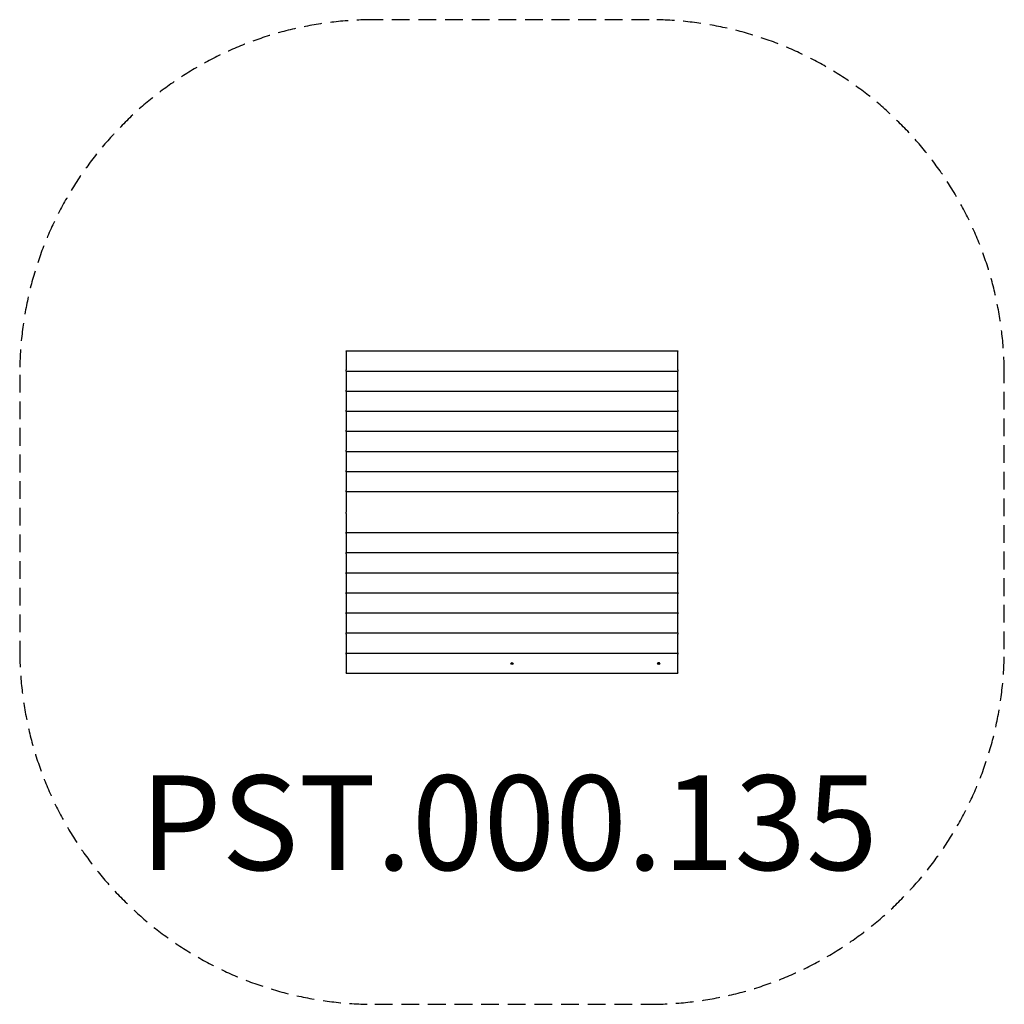
# Model space of a CAD drawing. Units: millimetres. Extents: x -2080 to 2080, y -2251 to 1909.
import ezdxf

# ---------------------------------------------------------------- set-up
doc = ezdxf.new("R2010")
doc.units = ezdxf.units.MM
doc.header["$LTSCALE"] = 30
doc.linetypes.add('DASHED', pattern=[0.75, 0.5, -0.25])
doc.layers.add('SW_hulplaag', color=6, linetype='Continuous', plot=False)
doc.layers.add('SW_Toestellen', color=2, linetype='Continuous')
doc.styles.add('SPW_2D_CAD', font='arial.ttf', dxfattribs={"height": 400})

msp = doc.modelspace()

# ---------------------------------------------------------------- linework, layer by layer
at = {"layer": 'SW_Toestellen', "color": 254, "linetype": 'DASHED', "ltscale": 5}
for p, q in [((580, 1908.6), (-580, 1908.6)), ((-2080, 408.6), (-2080, -751.4)), ((2080, -751.4), (2080, 408.6)), ((-580, -2251.4), (580, -2251.4))]:
    msp.add_line(p, q, dxfattribs=at)
at = {"layer": 'SW_Toestellen'}
for p, q in [((-700, 507.9), (-700, 509.1)), ((-700, 509.1), (700, 509.1)), ((-700, 507.9), (-700, 428.7)), ((700, 509.1), (700, 507.9)), ((700, 428.7), (700, 507.9)), ((-700, 424.3), (-700, 428.7)), ((-700, 423.1), (-700, 424.3)), ((-700, 424.3), (700, 424.3)), ((-700, 423.1), (-700, 343.9)), ((700, 428.7), (700, 424.3)), ((700, 424.3), (700, 423.1)), ((700, 343.9), (700, 423.1)), ((-700, 339.4), (-700, 343.9)), ((-700, 338.2), (-700, 339.4)), ((-700, 339.4), (700, 339.4)), ((-700, 338.2), (-700, 259)), ((700, 343.9), (700, 339.4)), ((700, 339.4), (700, 338.2)), ((700, 259), (700, 338.2)), ((-700, 254.6), (-700, 259)), ((-700, 253.4), (-700, 254.6)), ((-700, 254.6), (700, 254.6)), ((-700, 253.4), (-700, 174.2)), ((700, 259), (700, 254.6)), ((700, 254.6), (700, 253.4)), ((700, 174.2), (700, 253.4)), ((-700, 169.7), (-700, 174.2)), ((-700, 168.5), (-700, 169.7)), ((-700, 169.7), (700, 169.7)), ((-700, 168.5), (-700, 89.3)), ((700, 174.2), (700, 169.7)), ((700, 169.7), (700, 168.5)), ((700, 89.3), (700, 168.5)), ((-700, 84.9), (-700, 89.3)), ((-700, 83.7), (-700, 84.9)), ((-700, 84.9), (700, 84.9)), ((-700, 83.7), (-700, 4.5)), ((700, 89.3), (700, 84.9)), ((700, 84.9), (700, 83.7)), ((700, 4.5), (700, 83.7)), ((-700, 0), (-700, 4.5)), ((-700, 0), (700, 0)), ((700, 4.5), (700, 0)), ((700, 0), (700, -1.2)), ((-700, -1.2), (-700, 0)), ((-700, -1.2), (-700, -80.4)), ((700, -80.4), (700, -1.2)), ((-700, -84.9), (-700, -80.4)), ((700, -80.4), (700, -84.9)), ((-700, -86), (-700, -84.9)), ((-700, -84.9), (700, -84.9)), ((-700, -86), (-700, -165.2)), ((700, -84.9), (700, -86)), ((700, -165.2), (700, -86)), ((-700, -163.8), (-700, -172.3)), ((700, -172.3), (700, -163.8)), ((-700, -177.9), (-700, -172.3)), ((-700, -177.9), (-700, -257.1)), ((700, -172.3), (700, -177.9)), ((700, -257.1), (700, -177.9)), ((-700, -258.3), (-700, -257.1)), ((-700, -258.3), (700, -258.3)), ((-700, -262.8), (-700, -258.3)), ((-700, -262.8), (-700, -342)), ((700, -257.1), (700, -258.3)), ((700, -258.3), (700, -262.8)), ((700, -342), (700, -262.8)), ((-700, -343.2), (-700, -342)), ((-700, -343.2), (700, -343.2)), ((-700, -347.7), (-700, -343.2)), ((-700, -347.7), (-700, -426.8)), ((700, -342), (700, -343.2)), ((700, -343.2), (700, -347.7)), ((700, -426.8), (700, -347.7)), ((-700, -428), (-700, -426.8)), ((-700, -428), (700, -428)), ((-700, -432.5), (-700, -428)), ((-700, -432.5), (-700, -511.7)), ((700, -426.8), (700, -428)), ((700, -428), (700, -432.5)), ((700, -511.7), (700, -432.5)), ((-700, -512.9), (-700, -511.7)), ((-700, -512.9), (700, -512.9)), ((-700, -517.4), (-700, -512.9)), ((-700, -517.4), (-700, -596.6)), ((700, -511.7), (700, -512.9)), ((700, -512.9), (700, -517.4)), ((700, -596.6), (700, -517.4)), ((-700, -597.7), (-700, -596.6)), ((-700, -597.7), (700, -597.7)), ((-700, -602.2), (-700, -597.7)), ((-700, -602.2), (-700, -681.4)), ((700, -596.6), (700, -597.7)), ((700, -597.7), (700, -602.2)), ((700, -681.4), (700, -602.2)), ((-700, -682.6), (-700, -681.4)), ((-700, -682.6), (700, -682.6)), ((-700, -687.1), (-700, -682.6)), ((-700, -687.1), (-700, -766.3)), ((700, -681.4), (700, -682.6)), ((700, -682.6), (700, -687.1)), ((700, -766.3), (700, -687.1)), ((-700, -767.4), (-700, -766.3)), ((-700, -767.4), (700, -767.4)), ((-700, -771.9), (-700, -767.4)), ((-700, -771.9), (-700, -851.1)), ((700, -766.3), (700, -767.4)), ((700, -767.4), (700, -771.9)), ((700, -851.1), (700, -771.9)), ((-4.4, -812.2), (-4.4, -811.7)), ((4.5, -812.2), (4.5, -811.7)), ((615.3, -812.2), (615.3, -811.7)), ((618.2, -812.2), (618.2, -811.7)), ((621.8, -812.2), (621.8, -811.7)), ((624.8, -812.2), (624.8, -811.7)), ((-700, -852.3), (-700, -851.1)), ((-700, -852.3), (700, -852.3)), ((700, -851.1), (700, -852.3))]:
    msp.add_line(p, q, dxfattribs=at)
at = {"layer": 'SW_Toestellen', "color": 254, "linetype": 'DASHED', "ltscale": 5}
for centre, start, end in [((-580, 408.6), 90, 180), ((580, 408.6), 0, 90), ((-580, -751.4), 180, 270), ((580, -751.4), 270, 0)]:
    msp.add_arc(centre, 1500, start, end, dxfattribs=at)
at = {"layer": 'SW_Toestellen'}
for centre, major_axis, start_param, end_param in [((0, -811.7), (-4.45, 0), 3.141593, 6.283185), ((-1.2, -812.4), (-0.712, 0), 5.864619, 7.053163), ((-9.4, -809.8), (8.2, 0), 5.864619, 6.005965), ((-7.6, -816.8), (-8.2, 0), 3.770224, 3.91157), ((-0.8, -811.5), (-0.712, 0), 4.817422, 6.005965), ((-0.4, -813.1), (0.712, 0), 3.770224, 4.958768), ((-1.7, -805.3), (8.2, 0), 4.817422, 4.958768), ((1.7, -819.2), (-8.2, 0), 4.817422, 4.958768), ((0.4, -811.4), (-0.712, 0), 3.770224, 4.958768), ((0.8, -812.9), (0.712, 0), 4.817422, 6.005965), ((7.6, -807.7), (8.2, 0), 3.770224, 3.91157), ((9.4, -814.6), (-8.2, 0), 5.864619, 6.005965), ((1.2, -812.1), (0.712, 0), 5.864619, 7.053163), ((620, -811.7), (-4.75, 0), 3.141593, 6.283185), ((618.9, -811.8), (-0.712, 0), 5.165315, 6.353858), ((610, -812.2), (8.2, 0), 6.212512, 6.353858), ((618.9, -812.7), (-0.712, 0), 6.212512, 7.401056), ((615, -806.1), (8.2, 0), 5.165315, 5.306661), ((615, -818.3), (-8.2, 0), 4.118117, 4.259463), ((620, -811.3), (-0.712, 0), 4.118117, 5.306661), ((620, -813.1), (0.712, 0), 4.118117, 5.306661), ((625, -806.1), (8.2, 0), 4.118117, 4.259463), ((625, -818.3), (-8.2, 0), 5.165315, 5.306661), ((621.1, -811.8), (0.712, 0), 6.212512, 7.401056), ((621.1, -812.7), (0.712, 0), 5.165315, 6.353858), ((630, -812.2), (-8.2, 0), 6.212512, 6.353858)]:
    msp.add_ellipse(centre, major_axis=major_axis, ratio=0.707107, start_param=start_param, end_param=end_param, dxfattribs=at)
for centre, major_axis in [((0, -812.2), (-4.45, 0)), ((620, -812.2), (4.75, 0))]:
    msp.add_ellipse(centre, major_axis=major_axis, ratio=0.707107, dxfattribs=at)

# ---------------------------------------------------------------- texts
at = {"layer": 'SW_hulplaag', "color": 254, "insert": (-13.4, -1536.1), "char_height": 400, "attachment_point": 5, "style": 'SPW_2D_CAD'}
msp.add_mtext('PST.000.135', dxfattribs=at)

doc.saveas('drawing.dxf')
